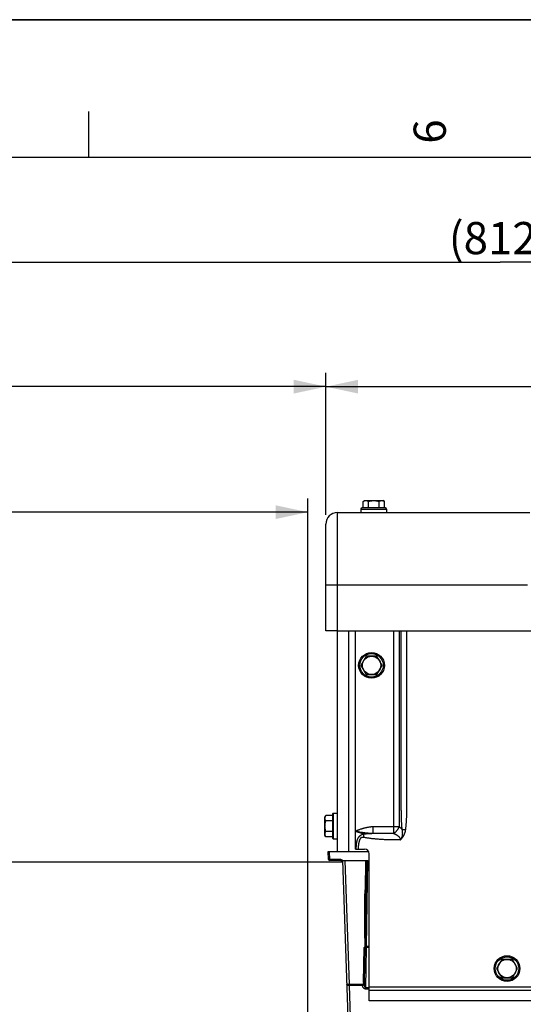
# Model space of a CAD drawing. Units: millimetres. Extents: x 0 to 594, y 0 to 420.
# Drawn here: x 141 to 196, y 313 to 420 of the extents above; entities that cross this region are included whole.
import ezdxf

# ---------------------------------------------------------------- set-up
doc = ezdxf.new("R2010")
doc.units = ezdxf.units.MM
doc.header["$LTSCALE"] = 32.67
doc.layers.get('0').update_dxf_attribs({"linetype": 'CONTINUOUS'})
doc.layers.add('AXES', color=7, linetype='CONTINUOUS')
doc.layers.add('SOLIDES', color=7, linetype='CONTINUOUS')
doc.styles.get("Standard").update_dxf_attribs({"font": 'txt', "width": 0.85})
doc.styles.add('TEXTSTYLE_3', font='txt')
doc.dimstyles.new('DIMSTYLE_1', dxfattribs={"dimtxt": 3.5, "dimasz": 3.5, "dimexe": 1.5, "dimexo": 1, "dimgap": 0.875, "dimtad": 1, "dimdec": 4, "dimlfac": 4, "dimtxsty": 'STANDARD', "dimblk": '_FILLED', "dimblk1": '_FILLED', "dimblk2": '_FILLED', "dimcen": 0.09, "dimclrt": 5, "dimadec": 0, "dimazin": 0, "dimtp": 0.5, "dimtm": 0.5, "dimtfac": 1, "dimtdec": 4, "dimtofl": 0, "dimtmove": 0, "dimatfit": 3, "dimldrblk": '_FILLED', "dimfxl": 1, "dimtolj": 1, "dimarcsym": 0})
doc.dimstyles.new('DIMSTYLE_3', dxfattribs={"dimtxt": 3.5, "dimasz": 3.5, "dimexe": 1.5, "dimexo": 1, "dimgap": 0.875, "dimtad": 1, "dimdec": 0, "dimlfac": 4, "dimtxsty": 'STANDARD', "dimblk": '_FILLED', "dimblk1": '_FILLED', "dimblk2": '_FILLED', "dimcen": 0.09, "dimclrt": 5, "dimadec": 0, "dimazin": 0, "dimtfac": 1, "dimtdec": 0, "dimtofl": 0, "dimtmove": 0, "dimatfit": 3, "dimldrblk": '_FILLED', "dimfxl": 1, "dimtolj": 1, "dimarcsym": 0})
doc.dimstyles.new('DIMSTYLE_4', dxfattribs={"dimtxt": 3.5, "dimasz": 3.5, "dimexe": 1.5, "dimexo": 1, "dimgap": 0.875, "dimtad": 1, "dimdec": 4, "dimlfac": 4, "dimtxsty": 'STANDARD', "dimblk": '_FILLED', "dimblk1": '_FILLED', "dimblk2": '_FILLED', "dimcen": 0.09, "dimclrt": 5, "dimadec": 0, "dimazin": 0, "dimtp": 0.0001, "dimtm": 0.0001, "dimtfac": 1, "dimtdec": 4, "dimtofl": 0, "dimtmove": 0, "dimatfit": 3, "dimldrblk": '_FILLED', "dimfxl": 1, "dimtolj": 1, "dimarcsym": 0})

# ---------------------------------------------------------------- blocks, each defined once
blk = doc.blocks.new('SYMBOL_0_BL0', base_point=(296.99996, 210.000076))
at = {"color": 7, "linetype": 'CONTINUOUS'}
for p, q in [((594, 420), (-0.000082, 420)), ((594.000002, 420.000076), (0.000002, 420.000076)), ((594.000002, 420.000076), (0.000002, 420.000076)), ((148.500002, 410.000076), (148.500002, 405.000076)), ((584.000002, 405.000076), (15.000002, 405.000076))]:
    blk.add_line(p, q, dxfattribs=at)
at = {"color": 5, "linetype": 'CONTINUOUS', "style": 'TEXTSTYLE_3', "oblique": 0.00001872}
blk.add_text('6', height=3.5, rotation=90, dxfattribs=at).set_placement((187.375002, 406.500076))
blk = doc.blocks.new('_FILLED')
at = {"color": 0, "linetype": 'BYBLOCK'}
blk.add_solid([(0, 0), (-1, 0.214), (-1, -0.214)], dxfattribs=at)
blk = doc.blocks.new('*D0')
at = {"color": 2, "linetype": 'CONTINUOUS'}
for p, q in [((91.79, 328.92), (91.79, 367.9)), ((172.36, 273.86), (172.36, 367.9)), ((91.79, 366.4), (132.08, 366.4)), ((172.36, 366.4), (132.08, 366.4))]:
    blk.add_line(p, q, dxfattribs=at)
at = {"color": 2, "linetype": 'CONTINUOUS', "xscale": 3.5, "yscale": 3.5, "zscale": 3.5, "rotation": 180}
blk.add_blockref('_FILLED', (91.79, 366.4), dxfattribs=at)
at = {"color": 2, "linetype": 'CONTINUOUS', "xscale": 3.5, "yscale": 3.5, "zscale": 3.5}
blk.add_blockref('_FILLED', (172.36, 366.4), dxfattribs=at)
at = {"color": 5, "linetype": 'CONTINUOUS', "insert": (132.08, 370.78), "char_height": 3.5, "width": 5.95, "attachment_point": 2, "line_spacing_factor": 0.9}
blk.add_mtext('Xg', dxfattribs=at)
blk = doc.blocks.new('*D5')
at = {"color": 2, "linetype": 'CONTINUOUS'}
for p, q in [((174.34, 366.1), (174.34, 381.56)), ((276.59, 366.1), (276.59, 381.56)), ((174.34, 380.06), (225.46, 380.06)), ((276.59, 380.06), (225.46, 380.06))]:
    blk.add_line(p, q, dxfattribs=at)
at = {"color": 2, "linetype": 'CONTINUOUS', "xscale": 3.5, "yscale": 3.5, "zscale": 3.5, "rotation": 180}
blk.add_blockref('_FILLED', (174.34, 380.06), dxfattribs=at)
at = {"color": 2, "linetype": 'CONTINUOUS', "xscale": 3.5, "yscale": 3.5, "zscale": 3.5}
blk.add_blockref('_FILLED', (276.59, 380.06), dxfattribs=at)
at = {"color": 5, "linetype": 'CONTINUOUS', "insert": (225.46, 384.43), "char_height": 3.5, "width": 8.925, "attachment_point": 2, "line_spacing_factor": 0.9}
blk.add_mtext('409', dxfattribs=at)
blk = doc.blocks.new('*D7')
at = {"color": 2, "linetype": 'CONTINUOUS'}
for p, q in [((91.79, 352.5), (91.79, 381.56)), ((174.34, 366.98), (174.34, 381.56)), ((91.79, 380.06), (133.07, 380.06)), ((174.34, 380.06), (133.07, 380.06))]:
    blk.add_line(p, q, dxfattribs=at)
at = {"color": 2, "linetype": 'CONTINUOUS', "xscale": 3.5, "yscale": 3.5, "zscale": 3.5, "rotation": 180}
blk.add_blockref('_FILLED', (91.79, 380.06), dxfattribs=at)
at = {"color": 2, "linetype": 'CONTINUOUS', "xscale": 3.5, "yscale": 3.5, "zscale": 3.5}
blk.add_blockref('_FILLED', (174.34, 380.06), dxfattribs=at)
at = {"color": 5, "linetype": 'CONTINUOUS', "insert": (133.07, 384.43), "char_height": 3.5, "width": 8.925, "attachment_point": 2, "line_spacing_factor": 0.9}
blk.add_mtext('330', dxfattribs=at)
blk = doc.blocks.new('*D21')
at = {"color": 2, "linetype": 'CONTINUOUS'}
for p, q in [((91.79, 329.46), (91.79, 395.1)), ((294.79, 282.1), (294.79, 395.1)), ((91.79, 393.6), (193.29, 393.6)), ((294.79, 393.6), (193.29, 393.6))]:
    blk.add_line(p, q, dxfattribs=at)
at = {"color": 2, "linetype": 'CONTINUOUS', "xscale": 3.5, "yscale": 3.5, "zscale": 3.5, "rotation": 180}
blk.add_blockref('_FILLED', (91.79, 393.6), dxfattribs=at)
at = {"color": 2, "linetype": 'CONTINUOUS', "xscale": 3.5, "yscale": 3.5, "zscale": 3.5}
blk.add_blockref('_FILLED', (294.79, 393.6), dxfattribs=at)
at = {"color": 5, "linetype": 'CONTINUOUS', "insert": (193.29, 397.98), "char_height": 3.5, "width": 14.875, "attachment_point": 2, "line_spacing_factor": 0.9}
blk.add_mtext('(812)', dxfattribs=at)

msp = doc.modelspace()

# ---------------------------------------------------------------- linework, layer by layer
at = {"color": 7, "linetype": 'CONTINUOUS'}
for p, q in [((0, 420), (594, 420)), ((178.383698, 367.577002), (178.538398, 367.666318)), ((178.383698, 366.853818), (178.383698, 367.577002)), ((178.53841, 367.666318), (180.538386, 367.666318)), ((178.961048, 366.853818), (178.961048, 367.577002)), ((180.115748, 366.853818), (180.115748, 367.577002)), ((180.693099, 367.577002), (180.538398, 367.666318)), ((180.693099, 366.853818), (180.693099, 367.577002)), ((178.138398, 366.728818), (178.138398, 366.353818)), ((178.138398, 366.728818), (180.938398, 366.728818)), ((180.813398, 366.853818), (178.263398, 366.853818)), ((180.938398, 366.728818), (180.938398, 366.353818)), ((178.718198, 350.728818), (178.140848, 349.728818)), ((179.872899, 350.728818), (178.718198, 350.728818)), ((180.450249, 349.728818), (179.872899, 350.728818)), ((178.140848, 349.728818), (178.718198, 348.728818)), ((179.872899, 348.728818), (180.450249, 349.728818)), ((178.718198, 348.728818), (179.872899, 348.728818)), ((174.322365, 333.383519), (174.233049, 333.228818)), ((175.045549, 333.383519), (174.322365, 333.383519)), ((175.045549, 333.503818), (175.045549, 330.953818)), ((175.170549, 330.828818), (175.170549, 333.628818)), ((175.170549, 333.628818), (175.545549, 333.628818)), ((174.233049, 331.22883), (174.233049, 333.228807)), ((175.045549, 332.806169), (174.322365, 332.806169)), ((174.322365, 331.074118), (174.233049, 331.228818)), ((175.045549, 331.651468), (174.322365, 331.651468)), ((175.045549, 331.074118), (174.322365, 331.074118)), ((175.170549, 330.828818), (175.545549, 330.828818)), ((193.461048, 317.728818), (192.883698, 316.728818)), ((194.615748, 317.728818), (193.461048, 317.728818)), ((195.193099, 316.728818), (194.615748, 317.728818)), ((192.883698, 316.728818), (193.461048, 315.728818)), ((194.615748, 315.728818), (195.193099, 316.728818)), ((193.461048, 315.728818), (194.615748, 315.728818))]:
    msp.add_line(p, q, dxfattribs=at)
for points in [[(178.383698, 367.577002), (178.404116, 367.588478), (178.424263, 367.599148), (178.444136, 367.609012), (178.463683, 367.618054), (178.482957, 367.626289), (178.502119, 367.633765), (178.521195, 367.640503), (178.540159, 367.646482), (178.559089, 367.651685), (178.578005, 367.656119), (178.596887, 367.659777), (178.615763, 367.66263), (178.63464, 367.664665), (178.65351, 367.665895), (178.672373, 367.666318)], [(178.672373, 367.666318), (178.691241, 367.665895), (178.710117, 367.664664), (178.728998, 367.662628), (178.747877, 367.659774), (178.766763, 367.656114), (178.785681, 367.651679), (178.804614, 367.646474), (178.823579, 367.640494), (178.842653, 367.633756), (178.861809, 367.626281), (178.881074, 367.618049), (178.900614, 367.60901), (178.920484, 367.599147), (178.940628, 367.588478), (178.961048, 367.577002)], [(178.961048, 367.577002), (179.001556, 367.588393), (179.041588, 367.599001), (179.081143, 367.608824), (179.120128, 367.617853), (179.158636, 367.626098), (179.196951, 367.63359), (179.235117, 367.640348), (179.273091, 367.646352), (179.311018, 367.651582), (179.348931, 367.65604), (179.386797, 367.659724), (179.424672, 367.662597), (179.462572, 367.664648), (179.500481, 367.665888), (179.538398, 367.666318)], [(179.538398, 367.666318), (179.576545, 367.665881), (179.614664, 367.664627), (179.652756, 367.662555), (179.690809, 367.659653), (179.728834, 367.655935), (179.76687, 367.651441), (179.804887, 367.646177), (179.842915, 367.640139), (179.881085, 367.633359), (179.919355, 367.625854), (179.957766, 367.617607), (179.996585, 367.6086), (180.035899, 367.598828), (180.07562, 367.588295), (180.115748, 367.577002)], [(180.115748, 367.577002), (180.136167, 367.588478), (180.156313, 367.599148), (180.176187, 367.609012), (180.195734, 367.618054), (180.215008, 367.626289), (180.234169, 367.633765), (180.253246, 367.640503), (180.272209, 367.646482), (180.29114, 367.651685), (180.310056, 367.656119), (180.328938, 367.659777), (180.347814, 367.66263), (180.366691, 367.664665), (180.385561, 367.665895), (180.404423, 367.666318)], [(180.404423, 367.666318), (180.423292, 367.665895), (180.442167, 367.664664), (180.461049, 367.662628), (180.479928, 367.659774), (180.498814, 367.656114), (180.517732, 367.651679), (180.536664, 367.646474), (180.555629, 367.640494), (180.574704, 367.633756), (180.59386, 367.626281), (180.613125, 367.618049), (180.632665, 367.60901), (180.652535, 367.599147), (180.672679, 367.588478), (180.693099, 367.577002)], [(174.233049, 333.094844), (174.233472, 333.113713), (174.234703, 333.132588), (174.236739, 333.151469), (174.239593, 333.170348), (174.243253, 333.189234), (174.247688, 333.208152), (174.252893, 333.227085), (174.258873, 333.24605), (174.265612, 333.265125), (174.273086, 333.28428), (174.281318, 333.303545), (174.290358, 333.323085), (174.30022, 333.342955), (174.310889, 333.3631), (174.322365, 333.383519)], [(174.322365, 332.806169), (174.310889, 332.826588), (174.300219, 332.846734), (174.290355, 332.866607), (174.281314, 332.886154), (174.273078, 332.905428), (174.265602, 332.92459), (174.258864, 332.943666), (174.252885, 332.96263), (174.247682, 332.98156), (174.243248, 333.000476), (174.23959, 333.019358), (174.236737, 333.038234), (174.234702, 333.057111), (174.233472, 333.075981), (174.233049, 333.094844)], [(174.233049, 332.228818), (174.233486, 332.266965), (174.234741, 332.305084), (174.236812, 332.343177), (174.239714, 332.381229), (174.243433, 332.419254), (174.247926, 332.45729), (174.25319, 332.495307), (174.259228, 332.533335), (174.266008, 332.571506), (174.273513, 332.609775), (174.28176, 332.648187), (174.290767, 332.687006), (174.30054, 332.72632), (174.311072, 332.766041), (174.322365, 332.806169)], [(174.322365, 331.651468), (174.310974, 331.691976), (174.300366, 331.732008), (174.290543, 331.771564), (174.281514, 331.810548), (174.273269, 331.849056), (174.265777, 331.887371), (174.259019, 331.925538), (174.253015, 331.963511), (174.247786, 332.001439), (174.243327, 332.039351), (174.239643, 332.077218), (174.23677, 332.115092), (174.234719, 332.152993), (174.233479, 332.190901), (174.233049, 332.228818)], [(174.233049, 331.362793), (174.233472, 331.381662), (174.234703, 331.400537), (174.236739, 331.419418), (174.239593, 331.438298), (174.243253, 331.457183), (174.247688, 331.476101), (174.252893, 331.495034), (174.258873, 331.513999), (174.265612, 331.533074), (174.273086, 331.552229), (174.281318, 331.571494), (174.290358, 331.591034), (174.30022, 331.610904), (174.310889, 331.631049), (174.322365, 331.651468)], [(174.322365, 331.074118), (174.310889, 331.094537), (174.300219, 331.114683), (174.290355, 331.134556), (174.281314, 331.154103), (174.273078, 331.173377), (174.265602, 331.192539), (174.258864, 331.211615), (174.252885, 331.230579), (174.247682, 331.24951), (174.243248, 331.268425), (174.23959, 331.287308), (174.236737, 331.306183), (174.234702, 331.32506), (174.233472, 331.34393), (174.233049, 331.362793)]]:
    msp.add_lwpolyline(points, dxfattribs=at)
for centre, radius in [((179.295549, 349.728818), 1.4), ((179.295549, 349.728818), 1.275), ((179.295549, 349.728818), 1), ((194.038398, 316.728818), 1.4), ((194.038398, 316.728818), 1.275), ((194.038398, 316.728818), 1)]:
    msp.add_circle(centre, radius, dxfattribs=at)
for centre, start, end in [((178.263398, 366.728818), 89.99999889, 180), ((180.813398, 366.728818), 0, 90.00000111), ((175.170549, 333.503818), 90, 180.00000111), ((175.170549, 330.953818), 179.99999889, 270)]:
    msp.add_arc(centre, 0.125, start, end, dxfattribs=at)
at = {"layer": 'AXES', "color": 7, "linetype": 'CONTINUOUS'}
msp.add_line((175.588398, 353.478818), (275.338398, 353.478818), dxfattribs=at)
at = {"layer": 'AXES', "color": 3, "linetype": 'CONTINUOUS'}
msp.add_line((136.791973, 328.353818), (176.105524, 328.353818), dxfattribs=at)
at = {"layer": 'SOLIDES', "color": 7, "linetype": 'CONTINUOUS'}
for p, q in [((175.588398, 353.478818), (175.588398, 366.353818)), ((175.588398, 366.353818), (196.525204, 366.353818)), ((174.338398, 353.478818), (174.338398, 365.103818)), ((174.338398, 358.478818), (196.254735, 358.478818)), ((175.588398, 353.478818), (174.338398, 353.478818)), ((175.545549, 353.478818), (175.545549, 329.478818)), ((176.795549, 353.478818), (176.795549, 329.478818)), ((177.538398, 329.728818), (177.538398, 353.478818)), ((181.675961, 353.478818), (181.675961, 332.160108)), ((182.29468, 353.478818), (182.29468, 332.160108)), ((182.532117, 335.727346), (182.532117, 353.478818)), ((183.150835, 335.727346), (183.150835, 353.478818)), ((182.532107, 335.385524), (182.532117, 335.727346)), ((183.150845, 335.061012), (183.150835, 335.727346)), ((182.532877, 334.466859), (182.532245, 334.754225)), ((178.446071, 331.347355), (177.538398, 331.661831)), ((178.67399, 331.364172), (178.614021, 331.359501)), ((178.799243, 331.374103), (178.67399, 331.364172)), ((179.56514, 331.418673), (179.416168, 331.416144)), ((179.708179, 331.421416), (179.56514, 331.418673)), ((179.961833, 331.426645), (179.708179, 331.421416)), ((179.858446, 332.165831), (179.758985, 332.165989)), ((180.020364, 332.165092), (179.858446, 332.165831)), ((180.133712, 331.429607), (179.961833, 331.426645)), ((180.391735, 332.1636), (180.020364, 332.165092)), ((180.322054, 331.432304), (180.133712, 331.429607)), ((180.528483, 331.43471), (180.322054, 331.432304)), ((180.837194, 332.161959), (180.391735, 332.1636)), ((180.754704, 331.436794), (180.528483, 331.43471)), ((181.002508, 331.43853), (180.754704, 331.436794)), ((181.182341, 332.160985), (180.837194, 332.161959)), ((181.273665, 331.439901), (181.002508, 331.43853)), ((181.571406, 332.160248), (181.182341, 332.160985)), ((182.29468, 332.160108), (181.571406, 332.160248)), ((181.675961, 332.160108), (181.675104, 331.44112)), ((177.612729, 330.082884), (177.607877, 330.024338)), ((177.617588, 330.137097), (177.612729, 330.082884)), ((177.622475, 330.187432), (177.617588, 330.137097)), ((177.627408, 330.234442), (177.622475, 330.187432)), ((174.626363, 328.599456), (174.595655, 329.478818)), ((174.595655, 329.478818), (178.971394, 329.478818)), ((174.751287, 328.603818), (174.720732, 329.478818)), ((177.538398, 329.728818), (178.538398, 329.728818)), ((177.591639, 329.791046), (177.587969, 329.728817)), ((177.598182, 329.892337), (177.591639, 329.791046)), ((177.60296, 329.96), (177.598182, 329.892337)), ((177.607877, 330.024338), (177.60296, 329.96)), ((179.038398, 313.228818), (179.038398, 329.228818)), ((174.626363, 328.599456), (174.751287, 328.603818)), ((174.751287, 328.478818), (174.751287, 328.603818)), ((175.889154, 328.603818), (174.751287, 328.603818)), ((175.889154, 328.478818), (174.751287, 328.478818)), ((175.889154, 328.478818), (175.889154, 328.603818)), ((176.130576, 328.478818), (176.858188, 307.64275)), ((176.130576, 328.478818), (178.899537, 328.478818)), ((176.380424, 328.478818), (176.850911, 315.005817)), ((178.649575, 328.478818), (178.593856, 325.286638)), ((178.774518, 328.478818), (178.718837, 325.288818)), ((178.736299, 319.126927), (178.899537, 328.478818)), ((178.646656, 325.286125), (178.626191, 325.286222)), ((178.665518, 325.286177), (178.646656, 325.286125)), ((178.417721, 315.195887), (178.484224, 319.006281)), ((178.501104, 319.006544), (178.484224, 319.006289)), ((178.517674, 319.006712), (178.501104, 319.006544)), ((178.533633, 319.006795), (178.517674, 319.006712)), ((178.548704, 319.006788), (178.533633, 319.006795)), ((178.542702, 315.198067), (178.609137, 319.004108)), ((178.562625, 319.00669), (178.548704, 319.006788)), ((178.663737, 319.006759), (178.649136, 319.006607)), ((178.65773, 314.630039), (178.734118, 319.006289)), ((178.67991, 319.006802), (178.663737, 319.006759)), ((178.697293, 319.006737), (178.67991, 319.006802)), ((178.715497, 319.006565), (178.697293, 319.006737)), ((179.038398, 319.126927), (178.714833, 319.126927)), ((178.734118, 319.006289), (178.715497, 319.006565)), ((178.734118, 319.126927), (178.734118, 319.006289)), ((179.038398, 319.006289), (178.734118, 319.006289)), ((178.436341, 315.19561), (178.417721, 315.195886)), ((178.454546, 315.195437), (178.436341, 315.19561)), ((178.471929, 315.195372), (178.454546, 315.195437)), ((178.488102, 315.195416), (178.471929, 315.195372)), ((178.502704, 315.195567), (178.488102, 315.195416)), ((176.726084, 315.00263), (176.698921, 315.002316)), ((176.75538, 315.003148), (176.726084, 315.00263)), ((176.786307, 315.003861), (176.75538, 315.003148)), ((176.818334, 315.004756), (176.786307, 315.003861)), ((176.850911, 315.005817), (176.818334, 315.004756)), ((176.850911, 315.005817), (176.850911, 314.871148)), ((178.369444, 315.005817), (176.850911, 315.005817)), ((176.850911, 314.871148), (177.105684, 307.575416)), ((178.310881, 314.871148), (176.850911, 314.871148)), ((178.409469, 314.976542), (178.393897, 314.987843)), ((178.423968, 314.966144), (178.409469, 314.976542)), ((178.437005, 314.956927), (178.423968, 314.966144)), ((178.65773, 314.49537), (178.65773, 314.630039)), ((179.038398, 314.630039), (178.65773, 314.630039)), ((179.038398, 314.49537), (178.65773, 314.49537)), ((179.038398, 314.728818), (271.538398, 314.728818)), ((271.538398, 314.353818), (179.038398, 314.353818)), ((271.538398, 313.228818), (179.038398, 313.228818))]:
    msp.add_line(p, q, dxfattribs=at)
for points in [[(182.532245, 334.754225), (182.53211, 335.061012), (182.532117, 335.221188), (182.532107, 335.385524)], [(182.629182, 331.855985), (182.622062, 331.937701), (182.615282, 332.019427), (182.608842, 332.101164), (182.602751, 332.182912), (182.597, 332.264671), (182.591562, 332.346439), (182.586435, 332.428221), (182.581621, 332.510013), (182.577092, 332.5918), (182.572849, 332.673552), (182.568891, 332.755299), (182.565188, 332.837106), (182.56175, 332.918572), (182.558567, 333.000098), (182.555578, 333.08296), (182.552776, 333.166947), (182.550167, 333.252269), (182.547718, 333.340837), (182.545412, 333.432855), (182.543264, 333.528119), (182.541293, 333.627921), (182.539494, 333.732459), (182.537871, 333.841537), (182.536453, 333.955855), (182.53525, 334.07561), (182.534252, 334.200607), (182.533452, 334.330955), (182.532877, 334.466859)], [(183.013561, 331.85596), (183.023631, 331.937687), (183.03322, 332.019422), (183.042328, 332.101164), (183.050942, 332.182914), (183.059075, 332.264672), (183.066767, 332.346439), (183.074017, 332.428221), (183.080825, 332.510013), (183.087231, 332.5918), (183.093231, 332.673552), (183.098828, 332.755299), (183.104064, 332.837106), (183.108926, 332.918572), (183.113428, 333.000098), (183.117655, 333.08296), (183.121619, 333.166947), (183.125307, 333.252269), (183.12877, 333.340837), (183.132033, 333.432855), (183.13507, 333.528119), (183.137858, 333.627921), (183.140402, 333.732459), (183.142696, 333.841537), (183.144702, 333.955855), (183.146403, 334.07561), (183.147815, 334.200607), (183.148946, 334.330955), (183.14976, 334.466859), (183.150292, 334.608115), (183.150654, 334.754225), (183.150834, 334.905191), (183.150845, 335.061012)], [(179.416146, 332.153179), (179.367811, 332.149323), (179.31986, 332.145065), (179.272293, 332.140405), (179.225261, 332.135361), (179.178612, 332.129915), (179.131896, 332.124014), (179.085137, 332.117675), (179.038309, 332.110883), (178.990886, 332.103539), (178.942823, 332.095661), (178.894164, 332.087232), (178.844512, 332.07811), (178.793673, 332.068262), (178.741841, 332.057721), (178.689201, 332.046443), (178.635602, 332.034379), (178.581196, 332.021577), (178.526625, 332.008142), (178.471981, 331.994075), (178.417172, 331.979375), (178.362564, 331.964142), (178.308327, 331.948419), (178.25429, 331.932163), (178.200314, 331.915344), (178.146422, 331.897978), (178.09259, 331.880049), (178.038599, 331.86148), (177.984438, 331.842274), (177.930118, 331.822428), (177.875454, 331.801849), (177.820437, 331.780542), (177.765076, 331.758502), (177.709208, 331.735622), (177.652778, 331.711865), (177.595842, 331.687268), (177.538398, 331.661831)], [(179.416163, 331.416151), (179.367812, 331.418078), (179.319849, 331.420207), (179.272274, 331.422538), (179.22524, 331.425063), (179.178595, 331.42779), (179.131881, 331.430743), (179.085122, 331.433912), (179.038295, 331.437307), (178.990871, 331.440977), (178.942809, 331.444916), (178.89415, 331.449132), (178.844498, 331.453693), (178.79366, 331.458617), (178.741828, 331.463887), (178.689189, 331.469526), (178.63559, 331.475558), (178.581184, 331.481959), (178.526614, 331.488677), (178.47197, 331.49571), (178.417162, 331.50306), (178.362555, 331.510677), (178.308318, 331.518538), (178.254282, 331.526666), (178.200306, 331.535076), (178.146416, 331.543759), (178.092584, 331.552723), (178.038594, 331.562008), (177.984433, 331.57161), (177.930114, 331.581533), (177.87545, 331.591823), (177.820434, 331.602476), (177.765073, 331.613496), (177.709206, 331.624936), (177.652777, 331.636814), (177.595841, 331.649113), (177.538398, 331.661831)], [(178.446104, 331.347343), (178.432144, 331.344101), (178.418218, 331.340687), (178.404324, 331.3371), (178.390453, 331.333338), (178.376612, 331.329399), (178.362825, 331.32529), (178.349098, 331.321009), (178.335423, 331.316555), (178.321803, 331.311926), (178.308211, 331.30711), (178.294672, 331.302116), (178.281261, 331.296973), (178.267961, 331.291669), (178.254785, 331.286215), (178.241862, 331.280675), (178.229224, 331.275061), (178.216836, 331.269362), (178.204718, 331.263608), (178.192891, 331.257812), (178.181332, 331.251962), (178.169989, 331.246052), (178.158856, 331.24008), (178.147937, 331.234047), (178.137205, 331.227953), (178.126658, 331.221799), (178.116295, 331.215582), (178.10609, 331.209299), (178.096041, 331.202949), (178.086147, 331.19653), (178.076386, 331.190037), (178.066755, 331.183467), (178.057255, 331.17682), (178.047866, 331.170086), (178.038587, 331.163266), (178.029417, 331.156357), (178.020339, 331.149347), (178.011354, 331.142238), (178.002458, 331.135025), (177.993636, 331.12769), (177.984882, 331.120232), (177.976198, 331.11265), (177.967575, 331.104925), (177.959003, 331.09705), (177.950488, 331.089029), (177.942039, 331.080856), (177.933636, 331.072512), (177.925295, 331.064011), (177.917071, 331.0554), (177.908961, 331.046671), (177.900964, 331.037827), (177.893134, 331.028929), (177.88548, 331.019982), (177.877989, 331.010979), (177.870688, 331.001959), (177.863585, 330.992935), (177.856667, 330.983892), (177.849924, 330.974831), (177.843355, 330.965754), (177.836957, 330.956657), (177.830719, 330.947535), (177.824637, 330.938388), (177.818711, 330.929213), (177.812929, 330.920007), (177.807292, 330.910769), (177.801796, 330.901498), (177.796431, 330.892184), (177.791194, 330.882827), (177.786085, 330.873426), (177.781094, 330.863969), (177.776218, 330.854456), (177.771455, 330.844885), (177.766798, 330.835242), (177.762244, 330.825528), (177.757791, 330.815741), (177.753432, 330.805865), (177.749165, 330.795899), (177.744988, 330.785843), (177.740894, 330.775679), (177.736883, 330.765405), (177.732951, 330.755021), (177.729094, 330.744506), (177.725309, 330.733861), (177.721596, 330.723083), (177.71795, 330.712151), (177.714367, 330.701063), (177.710849, 330.689818), (177.707389, 330.67839), (177.703987, 330.66678), (177.700641, 330.654986), (177.697348, 330.642978), (177.694106, 330.630757), (177.690914, 330.618321), (177.68777, 330.605636), (177.68467, 330.592704), (177.681615, 330.57952), (177.678603, 330.566049), (177.67563, 330.552291), (177.672697, 330.538241), (177.669801, 330.523859), (177.666941, 330.509143), (177.664116, 330.494091), (177.661323, 330.478652), (177.658563, 330.462828), (177.655832, 330.446614), (177.65313, 330.429953), (177.650456, 330.412844), (177.647807, 330.395284), (177.645185, 330.377204), (177.642585, 330.358605), (177.640007, 330.339481), (177.637451, 330.31975), (177.634914, 330.299415), (177.632395, 330.278468), (177.627408, 330.234442)], [(178.614021, 331.359501), (178.500135, 331.351131), (178.446071, 331.347355)], [(178.446188, 330.991728), (178.449226, 331.015478), (178.451933, 331.039185), (178.4543, 331.062766), (178.456316, 331.086135), (178.457976, 331.10921), (178.459274, 331.131906), (178.460204, 331.154143), (178.460763, 331.175841), (178.46095, 331.196922), (178.460763, 331.21731), (178.460204, 331.236934), (178.459274, 331.255721), (178.457976, 331.273606), (178.456316, 331.290523), (178.4543, 331.306412), (178.451933, 331.321217), (178.449226, 331.334884), (178.446188, 331.347364)], [(179.416163, 331.416151), (179.344917, 331.411981), (179.274275, 331.407675), (179.204238, 331.403233), (179.13471, 331.398642), (179.065787, 331.393914), (178.99775, 331.389092), (178.930498, 331.384144), (178.799243, 331.374103)], [(179.758985, 332.165989), (179.710476, 332.165617), (179.662432, 332.164799), (179.614835, 332.163583), (179.566523, 332.161828), (179.517111, 332.159485), (179.466986, 332.156602), (179.416146, 332.153179)], [(179.416176, 332.153181), (179.41919, 332.110829), (179.421925, 332.068564), (179.424374, 332.026493), (179.426529, 331.984723), (179.428387, 331.94336), (179.429942, 331.902507), (179.43119, 331.86227), (179.432129, 331.822748), (179.432756, 331.784043), (179.433069, 331.746253), (179.433069, 331.709473), (179.432753, 331.673796), (179.432124, 331.639312), (179.431183, 331.60611), (179.429932, 331.574272), (179.428374, 331.543879), (179.426513, 331.515009), (179.424355, 331.487735), (179.421905, 331.462124), (179.41917, 331.438243), (179.416155, 331.416151)], [(181.675107, 331.441119), (181.570375, 331.440883), (181.273665, 331.439901)], [(181.675104, 331.44112), (181.71213, 331.459683), (181.749291, 331.480276), (181.786351, 331.502888), (181.822958, 331.527537), (181.858997, 331.554147), (181.89459, 331.582563), (181.929528, 331.612726), (181.963587, 331.644581), (181.996873, 331.677974), (182.02919, 331.712828), (182.060337, 331.749062), (182.090412, 331.786522), (182.119229, 331.825115), (182.146611, 331.864743), (182.172658, 331.905248), (182.197194, 331.946528), (182.220059, 331.988474), (182.241372, 332.030918), (182.261058, 332.073737), (182.278875, 332.116838), (182.29468, 332.160108)], [(181.675107, 331.441119), (181.707451, 331.429689), (181.739263, 331.417862), (181.770546, 331.405647), (181.801255, 331.393088), (181.831442, 331.38016), (181.861252, 331.366768), (181.890733, 331.352897), (181.919842, 331.338563), (181.948589, 331.323698), (181.977096, 331.308232), (182.005244, 331.292229), (182.032677, 331.275828), (182.059218, 331.259153), (182.085049, 331.242103), (182.110347, 331.224475), (182.135039, 331.206381), (182.159201, 331.187709), (182.183232, 331.167886), (182.207489, 331.14663), (182.231617, 331.124164), (182.254954, 331.100651), (182.277587, 331.075873), (182.299431, 331.050027), (182.31956, 331.023952), (182.337711, 330.997819), (182.354147, 330.971519), (182.368733, 330.945521), (182.381324, 330.920074), (182.392065, 330.895004), (182.401255, 330.870146), (182.408938, 330.845562), (182.415069, 330.82124), (182.419821, 330.796895), (182.423248, 330.772446), (182.425294, 330.748012), (182.425959, 330.723615)], [(182.29468, 332.160108), (182.324885, 332.138632), (182.354604, 332.116531), (182.383837, 332.093803), (182.412538, 332.070498), (182.440753, 332.046567), (182.468618, 332.021866), (182.496162, 331.996394), (182.523356, 331.970153), (182.55025, 331.943005), (182.576861, 331.914905), (182.603171, 331.885898), (182.629182, 331.855985)], [(182.425961, 330.723591), (182.444148, 330.742519), (182.461817, 330.762265), (182.478933, 330.782846), (182.495402, 330.804225), (182.511263, 330.826454), (182.526666, 330.849708), (182.5416, 330.874057), (182.555976, 330.899469), (182.569809, 330.925977), (182.583053, 330.953587), (182.595654, 330.982305), (182.607602, 331.012166), (182.618854, 331.043168), (182.629359, 331.075308), (182.639084, 331.108622), (182.647987, 331.143115), (182.656008, 331.17876), (182.663086, 331.215538), (182.669177, 331.253415), (182.674237, 331.292372), (182.6782, 331.332411), (182.681023, 331.373575), (182.682652, 331.415761), (182.683016, 331.458746), (182.682092, 331.502602), (182.679846, 331.547172), (182.676267, 331.591868), (182.671402, 331.636568), (182.665271, 331.681296), (182.657921, 331.725676), (182.649419, 331.769555), (182.63982, 331.813005), (182.629176, 331.855993)], [(182.425985, 330.723615), (182.444498, 330.742142), (182.463066, 330.761043), (182.481689, 330.780318), (182.500318, 330.799859), (182.519003, 330.819775), (182.537891, 330.840383), (182.557033, 330.861718), (182.576377, 330.883746), (182.595915, 330.90668), (182.615659, 330.930513), (182.635596, 330.955252), (182.655682, 330.981128), (182.675933, 331.008134), (182.696333, 331.036277), (182.716787, 331.0658), (182.737325, 331.096721), (182.757917, 331.129022), (182.778381, 331.1629), (182.798733, 331.198351), (182.818955, 331.235379), (182.838819, 331.274189), (182.858371, 331.314871), (182.877564, 331.357336), (182.896025, 331.401525), (182.913782, 331.447615), (182.930808, 331.495428), (182.946643, 331.544377), (182.961216, 331.594442), (182.974598, 331.645642), (182.986548, 331.697447), (182.996985, 331.74968), (183.005989, 331.802518), (183.013561, 331.85596)], [(182.629184, 331.855964), (182.64974, 331.859322), (182.671334, 331.862219), (182.693901, 331.864647), (182.717372, 331.866598), (182.741677, 331.868067), (182.766743, 331.869048), (182.792495, 331.86954), (182.818854, 331.86954), (182.845742, 331.869048), (182.873078, 331.868066), (182.900779, 331.866598), (182.928762, 331.864646), (182.956944, 331.862218), (182.985238, 331.859321), (183.013561, 331.855962)], [(178.446188, 330.991728), (178.435652, 330.993088), (178.425216, 330.994301), (178.414881, 330.995364), (178.404643, 330.996282), (178.394506, 330.997052), (178.384477, 330.997666), (178.374561, 330.998124), (178.364753, 330.998427), (178.355053, 330.998567), (178.345444, 330.998545), (178.335943, 330.99836), (178.326598, 330.998013), (178.317399, 330.997497), (178.308356, 330.996818), (178.299545, 330.995993), (178.290992, 330.995019), (178.282671, 330.993897), (178.274584, 330.99265), (178.266748, 330.991278), (178.259145, 330.98978), (178.251733, 330.988166), (178.244506, 330.986437), (178.237469, 330.984592), (178.230593, 330.982639), (178.223878, 330.980579), (178.217324, 330.978411), (178.210905, 330.976138), (178.204621, 330.973762), (178.198473, 330.971281), (178.192438, 330.968694), (178.186514, 330.966004), (178.180703, 330.963209), (178.174986, 330.960305), (178.169361, 330.957293), (178.163829, 330.954172), (178.158373, 330.950934), (178.152992, 330.947582), (178.147687, 330.944113), (178.14244, 330.940514), (178.137249, 330.936786), (178.132115, 330.932928), (178.127024, 330.928922), (178.121972, 330.924768), (178.116964, 330.920468), (178.111993, 330.916006), (178.107051, 330.911375), (178.102147, 330.906583), (178.097303, 330.901646), (178.092517, 330.896559), (178.08779, 330.891326), (178.083147, 330.885978), (178.078591, 330.880518), (178.074118, 330.874944), (178.069737, 330.869279), (178.065453, 330.863532), (178.061261, 330.857695), (178.057149, 330.851771), (178.053119, 330.845761), (178.049169, 330.839664), (178.045287, 330.833475), (178.041473, 330.827197), (178.037728, 330.820827), (178.034042, 330.814364), (178.030415, 330.807809), (178.026847, 330.80116), (178.023329, 330.794411), (178.01986, 330.787562), (178.016441, 330.780614), (178.013064, 330.773558), (178.009727, 330.766394), (178.006432, 330.759121), (178.003172, 330.751729), (177.999944, 330.744218), (177.996751, 330.736589), (177.993585, 330.728826), (177.990445, 330.720932), (177.987333, 330.712905), (177.984242, 330.70473), (177.981172, 330.696408), (177.978123, 330.687937), (177.97509, 330.6793), (177.972073, 330.670497), (177.969071, 330.661528), (177.96608, 330.652371), (177.9631, 330.643028), (177.960131, 330.633497), (177.957168, 330.623754), (177.954212, 330.6138), (177.951263, 330.603634), (177.948317, 330.593228), (177.945374, 330.582583), (177.942434, 330.571698), (177.939494, 330.560541), (177.936554, 330.549113), (177.933613, 330.537413), (177.93067, 330.525403), (177.927724, 330.513085), (177.924776, 330.500457), (177.921823, 330.487476), (177.918865, 330.474144), (177.915902, 330.460459), (177.912934, 330.44637), (177.90996, 330.43188), (177.906981, 330.416986), (177.903995, 330.40163), (177.901003, 330.385813), (177.898006, 330.369534), (177.895004, 330.352721), (177.891996, 330.33538), (177.888985, 330.317505), (177.885971, 330.299013), (177.882955, 330.279911), (177.879937, 330.260191), (177.876923, 330.239752), (177.87391, 330.218602), (177.870902, 330.196733), (177.867905, 330.174022), (177.864921, 330.150488), (177.861948, 330.126112), (177.859001, 330.100726), (177.856075, 330.074357), (177.853175, 330.046977), (177.850317, 330.018339), (177.847482, 329.98821), (177.844691, 329.956822), (177.842023, 329.924624), (177.83947, 329.891268), (177.83704, 329.857103), (177.834837, 329.823626), (177.832894, 329.791335), (177.831177, 329.759733), (177.829686, 329.728818)], [(182.425985, 330.723615), (182.264047, 330.723544), (182.107172, 330.723877), (181.955362, 330.724614), (181.808524, 330.725753), (181.66675, 330.727296), (181.530315, 330.729247), (181.399513, 330.731623), (181.274051, 330.734407), (181.15332, 330.737541), (181.03749, 330.741021), (180.926391, 330.744852), (180.818897, 330.74899), (180.714976, 330.753428), (180.61466, 330.758173), (180.516931, 330.763207), (180.421672, 330.768528), (180.329, 330.774139), (180.238249, 330.780032), (180.149335, 330.786207), (180.062343, 330.792664), (179.976853, 330.799398), (179.892826, 330.806408), (179.810303, 330.813694), (179.728983, 330.821257), (179.648856, 330.829096), (179.569934, 330.837212), (179.491957, 330.845607), (179.41493, 330.854277), (179.338849, 330.863227), (179.263444, 330.872479), (179.188555, 330.882055), (179.114342, 330.891935), (179.041008, 330.902071), (178.968378, 330.912549), (178.896626, 330.923285), (178.826488, 330.933981), (178.758014, 330.944725), (178.691153, 330.955429), (178.626483, 330.965536), (178.564194, 330.974863), (178.504096, 330.983593), (178.446188, 330.991728)], [(178.60986, 319.105335), (178.592022, 319.699134), (178.578469, 320.31593), (178.569202, 320.955725), (178.564582, 321.618177), (178.564246, 322.303627), (178.567115, 323.013097), (178.572825, 323.746925), (178.581739, 324.504772), (178.593856, 325.286638)], [(178.626191, 325.286222), (178.604744, 325.286464), (178.593856, 325.286638)], [(178.718837, 325.288818), (178.718355, 325.288447), (178.716926, 325.288095), (178.714562, 325.287764), (178.711279, 325.287459), (178.707104, 325.28718), (178.702067, 325.286931), (178.696207, 325.286712), (178.689569, 325.286526), (178.682204, 325.286374), (178.674166, 325.286257), (178.665518, 325.286177)], [(178.672732, 319.12308), (178.668926, 319.747565), (178.667735, 320.387191), (178.669086, 321.041961), (178.672976, 321.711874), (178.678984, 322.396938), (178.686584, 323.097163), (178.695712, 323.812553), (178.706474, 324.543105), (178.718837, 325.288818)], [(178.484224, 319.006281), (178.498432, 319.020654), (178.512569, 319.034239), (178.526636, 319.047037), (178.54062, 319.059121), (178.554535, 319.070418), (178.568413, 319.08071), (178.582265, 319.089924), (178.596081, 319.098132), (178.60986, 319.105335)], [(178.609137, 319.004108), (178.608897, 319.00438), (178.608169, 319.004638), (178.606957, 319.004883), (178.605265, 319.005119), (178.603101, 319.005344), (178.600475, 319.005554), (178.597414, 319.005749), (178.593918, 319.005931), (178.589941, 319.006097), (178.585461, 319.006249), (178.580495, 319.006388), (178.57504, 319.006507), (178.562625, 319.00669)], [(178.649136, 319.006607), (178.642527, 319.006492), (178.636431, 319.006351), (178.63088, 319.006185), (178.625906, 319.005996), (178.621537, 319.005784), (178.617797, 319.00555), (178.614707, 319.005296), (178.612285, 319.005024), (178.610543, 319.004734), (178.609492, 319.004428), (178.609137, 319.004108)], [(178.60986, 319.105335), (178.616491, 319.108339), (178.623288, 319.111051), (178.630223, 319.113487), (178.637278, 319.115662), (178.644414, 319.11759), (178.651564, 319.119279), (178.658686, 319.120745), (178.665753, 319.122006), (178.672732, 319.12308)], [(178.672732, 319.12308), (178.679058, 319.124084), (178.685682, 319.124942), (178.692589, 319.125655), (178.699763, 319.126223), (178.707185, 319.126647), (178.714833, 319.126927)], [(178.417721, 315.195887), (178.417073, 315.178133), (178.415994, 315.161082), (178.414483, 315.144732), (178.412509, 315.129062), (178.410104, 315.114094), (178.407361, 315.099894), (178.404295, 315.086495), (178.400891, 315.073863), (178.397198, 315.061964), (178.393219, 315.050787), (178.388952, 315.040343), (178.384436, 315.030624), (178.379686, 315.021629), (178.374689, 315.01336), (178.369444, 315.005817)], [(178.437009, 314.956923), (178.448167, 314.967064), (178.458957, 314.978122), (178.469323, 314.990042), (178.479203, 315.002767), (178.488573, 315.01629), (178.49741, 315.030664), (178.505635, 315.045855), (178.513208, 315.061847), (178.520115, 315.078735), (178.526275, 315.096533), (178.531595, 315.115187), (178.536, 315.134685), (178.539389, 315.15501), (178.541658, 315.176143), (178.542704, 315.198066)], [(178.542702, 315.198066), (178.542347, 315.197747), (178.541296, 315.197441), (178.539554, 315.197151), (178.537131, 315.196878), (178.534042, 315.196624), (178.530302, 315.19639), (178.525933, 315.196178), (178.520959, 315.195989), (178.515409, 315.195823), (178.509312, 315.195683), (178.502704, 315.195567)], [(178.65773, 314.630039), (178.654605, 314.63006), (178.651405, 314.630515), (178.648131, 314.631406), (178.644786, 314.632699), (178.641373, 314.634428), (178.637898, 314.636683), (178.634355, 314.639483), (178.630758, 314.642809), (178.627146, 314.646705), (178.623529, 314.651178), (178.619907, 314.65622), (178.616299, 314.661847), (178.612713, 314.668063), (178.609151, 314.674864), (178.605623, 314.68226), (178.602135, 314.690254), (178.59869, 314.698843), (178.595297, 314.708025), (178.591963, 314.717795), (178.588691, 314.728159), (178.585483, 314.739126), (178.582345, 314.750687), (178.579283, 314.762852), (178.576293, 314.77565), (178.573382, 314.789082), (178.570556, 314.803147), (178.567815, 314.817888), (178.565167, 314.833295), (178.562621, 314.849376), (178.560173, 314.866199), (178.557835, 314.88376), (178.555617, 314.902062), (178.55352, 314.921186), (178.551554, 314.941188), (178.549737, 314.96201), (178.548088, 314.983561), (178.546615, 315.005922), (178.545337, 315.02901), (178.544276, 315.05249), (178.543438, 315.076355), (178.542827, 315.100611), (178.54245, 315.124942), (178.542304, 315.149241), (178.542388, 315.173616), (178.542702, 315.198067)], [(176.850911, 314.871148), (176.834778, 314.871069), (176.818711, 314.871589), (176.802778, 314.872705), (176.787045, 314.874414), (176.771577, 314.876707), (176.756441, 314.879576), (176.741699, 314.883008), (176.727413, 314.886989), (176.713642, 314.891502), (176.700444, 314.896529), (176.687875, 314.902049), (176.675986, 314.908038), (176.664827, 314.914471), (176.654445, 314.921323), (176.644882, 314.928563), (176.63618, 314.936163), (176.628374, 314.944089), (176.621498, 314.952309), (176.615578, 314.96079), (176.610641, 314.969494), (176.606707, 314.978386), (176.603792, 314.98743), (176.601908, 314.996586), (176.601064, 315.005817)], [(176.698921, 315.002316), (176.674355, 315.002211), (176.663179, 315.002237), (176.652806, 315.002316), (176.643279, 315.002447), (176.634641, 315.00263), (176.626927, 315.002864), (176.620171, 315.003148), (176.614401, 315.003481), (176.609643, 315.00386), (176.605917, 315.004286), (176.603238, 315.004755), (176.601618, 315.005266), (176.601064, 315.005817)], [(178.65773, 314.49537), (178.648043, 314.495507), (178.638123, 314.496102), (178.627969, 314.497156), (178.617568, 314.498638), (178.606934, 314.500578), (178.596103, 314.503075), (178.585038, 314.506146), (178.573775, 314.509773), (178.562466, 314.513998), (178.551129, 314.51883), (178.539745, 314.524259), (178.528409, 314.5303), (178.517132, 314.536955), (178.505903, 314.544223), (178.494785, 314.552112), (178.483777, 314.560625), (178.472879, 314.569758), (178.462149, 314.57951), (178.451592, 314.589874), (178.441203, 314.600857), (178.43102, 314.612472), (178.421043, 314.624709), (178.411272, 314.637579), (178.401737, 314.651118), (178.392433, 314.665326), (178.383364, 314.680204), (178.37458, 314.695798), (178.366076, 314.712098), (178.357856, 314.729113), (178.349978, 314.746921), (178.34243, 314.765527), (178.335225, 314.784925), (178.328458, 314.80518), (178.322161, 314.826313), (178.316302, 314.848302), (178.310881, 314.871148)], [(178.310887, 314.871137), (178.325698, 314.87921), (178.340404, 314.887714), (178.354984, 314.896632), (178.369431, 314.905958), (178.383678, 314.915649), (178.397615, 314.925631), (178.41117, 314.935853), (178.424315, 314.946295), (178.437005, 314.956927)], [(178.369444, 315.005817), (178.363459, 314.990083), (178.357321, 314.974383), (178.351028, 314.958782), (178.34455, 314.943337), (178.337918, 314.928123), (178.331227, 314.913231), (178.324508, 314.898734), (178.31773, 314.884685), (178.310892, 314.871148)], [(178.393897, 314.987843), (178.377668, 314.999742), (178.369444, 315.005817)]]:
    msp.add_lwpolyline(points, dxfattribs=at)
for centre, radius, start, end in [((175.588398, 365.103818), 1.25, 90, 180), ((178.538398, 329.228818), 0.5, 0, 90), ((174.751287, 328.603818), 0.125, 182, 270), ((175.889154, 328.228818), 0.375, 41.8103149, 90), ((175.889154, 328.228818), 0.25, 5.45445553, 90), ((178.734117, 319.001927), 0.125, 109.78101076, 178.99999428)]:
    msp.add_arc(centre, radius, start, end, dxfattribs=at)

# ---------------------------------------------------------------- block references
at = {"color": 2, "linetype": 'CONTINUOUS'}
msp.add_blockref('SYMBOL_0_BL0', (296.99996, 210.000076), dxfattribs=at)

# ---------------------------------------------------------------- dimensions: what is measured, and where the dimension line sits
dim = msp.add_linear_dim(base=(91.791973, 393.601082), p1=(294.791973, 281.103818), p2=(91.791973, 328.457), angle=180, text='(<>)', dimstyle='DIMSTYLE_3', dxfattribs=at)
dim.commit()
dim.dimension.update_dxf_attribs({"geometry": '*D21', "text_midpoint": (193.291973, 393.601082), "dimtype": 160})
dim = msp.add_linear_dim(base=(91.791973, 380.056247), p1=(174.338398, 365.975997), p2=(91.791973, 351.502091), angle=180, dimstyle='DIMSTYLE_3', dxfattribs=at)
dim.commit()
dim.dimension.update_dxf_attribs({"geometry": '*D7', "text_midpoint": (133.065186, 380.056247), "dimtype": 160})
dim = msp.add_linear_dim(base=(276.588398, 380.056247), p1=(174.338398, 365.103818), p2=(276.588398, 365.103818), dimstyle='DIMSTYLE_4', dxfattribs=at)
dim.commit()
dim.dimension.update_dxf_attribs({"geometry": '*D5', "text_midpoint": (225.463398, 380.056247), "dimtype": 160})
dim = msp.add_linear_dim(base=(172.358497, 366.400486), p1=(91.791973, 327.921139), p2=(172.358497, 272.861109), text='Xg', dimstyle='DIMSTYLE_1', dxfattribs=at)
dim.commit()
dim.dimension.update_dxf_attribs({"geometry": '*D0', "text_midpoint": (132.075235, 366.400486), "dimtype": 160})

doc.saveas('drawing.dxf')
